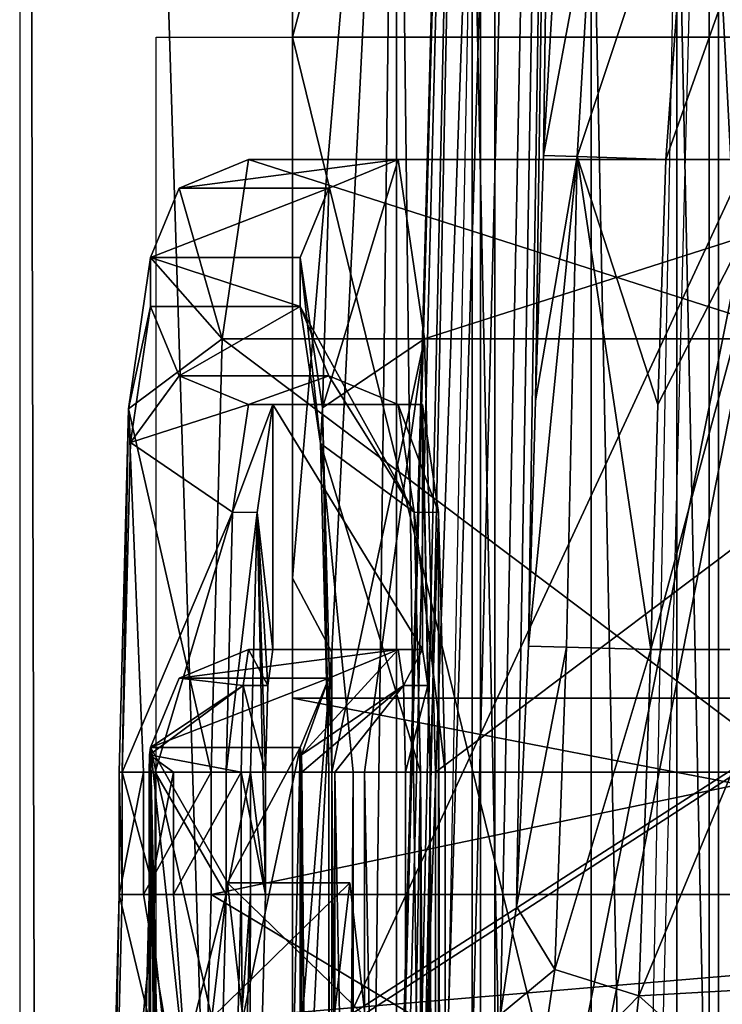
# Model space of a CAD drawing. Units: millimetres. Extents: x -91 to 24, y -13 to 31.
# Drawn here: x -79 to -77, y 12 to 14 of the extents above; entities that cross this region are included whole.
import ezdxf

# ---------------------------------------------------------------- set-up
doc = ezdxf.new("R2010")
doc.units = ezdxf.units.MM
doc.header["$LTSCALE"] = 52.148148
for name, color, linetype in [('100', 7, 'CONTINUOUS'), ('101', 7, 'CONTINUOUS'), ('19', 7, 'CONTINUOUS'), ('21', 7, 'CONTINUOUS'), ('2100', 7, 'CONTINUOUS'), ('2103', 7, 'CONTINUOUS'), ('2104', 7, 'CONTINUOUS'), ('2105', 7, 'CONTINUOUS'), ('2107', 7, 'CONTINUOUS'), ('2227', 7, 'CONTINUOUS'), ('2661', 7, 'CONTINUOUS'), ('4', 7, 'CONTINUOUS'), ('53', 7, 'CONTINUOUS'), ('54', 7, 'CONTINUOUS'), ('596', 7, 'CONTINUOUS'), ('597', 7, 'CONTINUOUS'), ('600', 7, 'CONTINUOUS'), ('605', 7, 'CONTINUOUS'), ('607', 7, 'CONTINUOUS'), ('647', 7, 'CONTINUOUS'), ('648', 7, 'CONTINUOUS'), ('649', 7, 'CONTINUOUS'), ('655', 7, 'CONTINUOUS'), ('676', 7, 'CONTINUOUS'), ('677', 7, 'CONTINUOUS'), ('678', 7, 'CONTINUOUS'), ('681', 7, 'CONTINUOUS'), ('685', 7, 'CONTINUOUS'), ('686', 7, 'CONTINUOUS'), ('687', 7, 'CONTINUOUS'), ('688', 7, 'CONTINUOUS'), ('689', 7, 'CONTINUOUS'), ('690', 7, 'CONTINUOUS'), ('7', 7, 'CONTINUOUS'), ('704', 7, 'CONTINUOUS'), ('705', 7, 'CONTINUOUS'), ('706', 7, 'CONTINUOUS'), ('707', 7, 'CONTINUOUS'), ('708', 7, 'CONTINUOUS'), ('709', 7, 'CONTINUOUS'), ('714', 7, 'CONTINUOUS'), ('743', 7, 'CONTINUOUS'), ('745', 7, 'CONTINUOUS'), ('746', 7, 'CONTINUOUS'), ('747', 7, 'CONTINUOUS'), ('748', 7, 'CONTINUOUS'), ('749', 7, 'CONTINUOUS'), ('750', 7, 'CONTINUOUS'), ('76', 7, 'CONTINUOUS'), ('770', 7, 'CONTINUOUS'), ('771', 7, 'CONTINUOUS'), ('772', 7, 'CONTINUOUS'), ('773', 7, 'CONTINUOUS'), ('774', 7, 'CONTINUOUS'), ('775', 7, 'CONTINUOUS'), ('79', 7, 'CONTINUOUS'), ('822', 7, 'CONTINUOUS'), ('823', 7, 'CONTINUOUS'), ('824', 7, 'CONTINUOUS'), ('825', 7, 'CONTINUOUS'), ('826', 7, 'CONTINUOUS'), ('827', 7, 'CONTINUOUS'), ('86', 7, 'CONTINUOUS'), ('99', 7, 'CONTINUOUS')]:
    doc.layers.add(name, color=color, linetype=linetype)

msp = doc.modelspace()

# ---------------------------------------------------------------- linework, layer by layer
at = {"layer": '100', "color": 7, "linetype": 'CONTINUOUS'}
for points in [[(-77.4886, 14.0083, 29.6782), (-77.5045, 13.5073, 29.6782), (-77.4194, 14.006, 29.8379), (-77.4886, 14.0083, 29.6782)], [(-77.5045, 13.5073, 29.6782), (-77.5187, 13.0067, 29.6782), (-77.4194, 14.006, 29.8379), (-77.5045, 13.5073, 29.6782)], [(-77.4194, 14.006, 29.8379), (-77.5187, 13.0067, 29.6782), (-77.4411, 13.0046, 29.8463), (-77.4194, 14.006, 29.8379)], [(-77.2692, 13, 29.9148), (-77.4194, 14.006, 29.8379), (-77.4411, 13.0046, 29.8463), (-77.2692, 13, 29.9148)], [(-77.2692, 13, 29.9148), (-77.255, 13.4998, 29.9148), (-77.4194, 14.006, 29.8379), (-77.2692, 13, 29.9148)], [(-77.255, 13.4998, 29.9148), (-77.2391, 14, 29.9148), (-77.4194, 14.006, 29.8379), (-77.255, 13.4998, 29.9148)]]:
    msp.add_3dface(points, dxfattribs=at)
at = {"layer": '101', "color": 7, "linetype": 'CONTINUOUS'}
for points in [[(-77.4371, 14.8872, 30.0382), (-77.4886, 14.0083, 29.6782), (-77.3879, 14.5481, 29.9877), (-77.4371, 14.8872, 30.0382)], [(-77.2391, 14, 29.9148), (-77.1877, 14.7019, 30.2026), (-77.4194, 14.006, 29.8379), (-77.2391, 14, 29.9148)], [(-77.4194, 14.006, 29.8379), (-77.1877, 14.7019, 30.2026), (-77.3879, 14.5481, 29.9877), (-77.4194, 14.006, 29.8379)], [(-77.4886, 14.0083, 29.6782), (-77.4194, 14.006, 29.8379), (-77.3879, 14.5481, 29.9877), (-77.4886, 14.0083, 29.6782)]]:
    msp.add_3dface(points, dxfattribs=at)
at = {"layer": '19', "color": 7, "linetype": 'CONTINUOUS'}
for points in [[(-78, 13.1459, 17.8915), (-78, 16.1459, 20.0712), (-78, 14.9662, 16.5688), (-78, 13.1459, 17.8915)], [(-78, 14.25, 14.3648), (-78, 13.1459, 17.8915), (-78, 14.9662, 16.5688), (-78, 14.25, 14.3648)], [(-78, 14.25, 13.6648), (-78, 12, 13.6648), (-78, 14.25, 14.3648), (-78, 14.25, 13.6648)], [(-78, 12, 13.6648), (-78, 13.1459, 17.8915), (-78, 14.25, 14.3648), (-78, 12, 13.6648)], [(-78, 12, 13.6648), (-78, 12, 14.3648), (-78, 13.1459, 17.8915), (-78, 12, 13.6648)]]:
    msp.add_3dface(points, dxfattribs=at)
at = {"layer": '21', "color": 7, "linetype": 'CONTINUOUS'}
for points in [[(-78, 13.1459, 17.8915), (-77.788, 15.6489, 19.885), (-78, 16.1459, 20.0712), (-78, 13.1459, 17.8915)], [(-77.92, 12.9945, 17.6732), (-77.788, 15.6489, 19.885), (-78, 13.1459, 17.8915), (-77.92, 12.9945, 17.6732)], [(-78, 12, 14.3648), (-77.92, 12.9945, 17.6732), (-78, 13.1459, 17.8915), (-78, 12, 14.3648)], [(-77.9692, 12, 14.3648), (-77.92, 12.9945, 17.6732), (-78, 12, 14.3648), (-77.9692, 12, 14.3648)]]:
    msp.add_3dface(points, dxfattribs=at)
at = {"layer": '2100', "linetype": 'CONTINUOUS'}
for points in [[(-78, 18, 2), (-78, 12.901, 2.253), (-78, 18, 3.3507), (-78, 18, 2)], [(-78, 18, 3.3507), (-78, 12.901, 2.253), (-78, 14.25, 3.4888), (-78, 18, 3.3507)], [(-78, 12, 13.6648), (-78, 14.25, 13.6648), (-78, 12, 3.2481), (-78, 12, 13.6648)], [(-78, 12.901, 2.253), (-78, 14.25, 13.6648), (-78, 14.25, 3.4888), (-78, 12.901, 2.253)], [(-78, 14.25, 13.6648), (-78, 12.901, 2.253), (-78, 12.2588, 2.5771), (-78, 14.25, 13.6648)], [(-78, 12, 3.2481), (-78, 14.25, 13.6648), (-78, 12.2588, 2.5771), (-78, 12, 3.2481)]]:
    msp.add_3dface(points, dxfattribs=at)
at = {"layer": '2103', "linetype": 'CONTINUOUS'}
for points in [[(-75.0275, 17.8318, 2.0003), (-75.4702, 13.4718, 2.1995), (-78, 18, 2), (-75.0275, 17.8318, 2.0003)], [(-78, 18, 2), (-75.4702, 13.4718, 2.1995), (-75.5092, 13.1851, 2.2256), (-78, 18, 2)], [(-78, 12.901, 2.253), (-78, 18, 2), (-75.5467, 12.901, 2.253), (-78, 12.901, 2.253)], [(-75.5467, 12.901, 2.253), (-78, 18, 2), (-75.5092, 13.1851, 2.2256), (-75.5467, 12.901, 2.253)]]:
    msp.add_3dface(points, dxfattribs=at)
at = {"layer": '2104', "linetype": 'CONTINUOUS'}
for points in [[(-78, 18, 3.3507), (-78, 14.25, 3.4888), (-77, 18, 3.3507), (-78, 18, 3.3507)], [(-77, 18, 3.3507), (-78, 14.25, 3.4888), (-77, 14.25, 3.4888), (-77, 18, 3.3507)]]:
    msp.add_3dface(points, dxfattribs=at)
at = {"layer": '2105', "linetype": 'CONTINUOUS'}
for points in [[(-78, 12.2588, 2.5771), (-78, 12.901, 2.253), (-75.6898, 12.4543, 2.4101), (-78, 12.2588, 2.5771)], [(-78, 12.901, 2.253), (-75.5467, 12.901, 2.253), (-75.6898, 12.4543, 2.4101), (-78, 12.901, 2.253)], [(-75.8512, 12.1162, 2.7802), (-78, 12.2588, 2.5771), (-75.6898, 12.4543, 2.4101), (-75.8512, 12.1162, 2.7802)]]:
    msp.add_3dface(points, dxfattribs=at)
at = {"layer": '2107', "linetype": 'CONTINUOUS'}
for points in [[(-78, 14.25, 13.6648), (-77, 14.25, 13.8054), (-77, 14.25, 3.4888), (-78, 14.25, 13.6648)], [(-78, 14.25, 3.4888), (-78, 14.25, 13.6648), (-77, 14.25, 3.4888), (-78, 14.25, 3.4888)]]:
    msp.add_3dface(points, dxfattribs=at)
at = {"layer": '2227', "linetype": 'CONTINUOUS'}
for points in [[(-78, 12, 13.6648), (-77.4481, 12, 13.7424), (-78, 14.25, 13.6648), (-78, 12, 13.6648)], [(-78, 14.25, 13.6648), (-77.4481, 12, 13.7424), (-77, 14.25, 13.8054), (-78, 14.25, 13.6648)], [(-77, 14.25, 13.8054), (-77.4481, 12, 13.7424), (-77.0165, 9, 13.8031), (-77, 14.25, 13.8054)]]:
    msp.add_3dface(points, dxfattribs=at)
at = {"layer": '2661', "linetype": 'CONTINUOUS'}
for points in [[(-78.2783, 14.25, 15.6454), (-74.7783, 14.25, 16.1373), (-78.2783, 12, 15.6454), (-78.2783, 14.25, 15.6454)], [(-78.2783, 12, 15.6454), (-74.7783, 14.25, 16.1373), (-78.2483, 12, 15.6496), (-78.2783, 12, 15.6454)], [(-74.7783, 14.25, 16.1373), (-76.2643, 12, 15.9284), (-78.2483, 12, 15.6496), (-74.7783, 14.25, 16.1373)]]:
    msp.add_3dface(points, dxfattribs=at)
at = {"layer": '4', "color": 7, "linetype": 'CONTINUOUS'}
for points in [[(-78, 14.25, 13.6648), (-76.9573, 14.25, 13.8114), (-78, 12, 13.6648), (-78, 14.25, 13.6648)], [(-78, 12, 13.6648), (-76.9573, 14.25, 13.8114), (-77.3997, 12, 13.7492), (-78, 12, 13.6648)], [(-77.3997, 12, 13.7492), (-76.9573, 14.25, 13.8114), (-77.3997, 6, 13.7492), (-77.3997, 12, 13.7492)], [(-77.3997, 6, 13.7492), (-76.9573, 14.25, 13.8114), (-77.0498, 9.0002, 13.7984), (-77.3997, 6, 13.7492)]]:
    msp.add_3dface(points, dxfattribs=at)
at = {"layer": '53', "color": 7, "linetype": 'CONTINUOUS'}
for points in [[(-76.9573, 14.25, 13.8114), (-78, 14.25, 13.6648), (-76.9573, 14.25, 14.3648), (-76.9573, 14.25, 13.8114)], [(-76.9573, 14.25, 14.3648), (-78, 14.25, 13.6648), (-78, 14.25, 14.3648), (-76.9573, 14.25, 14.3648)]]:
    msp.add_3dface(points, dxfattribs=at)
at = {"layer": '54', "color": 7, "linetype": 'CONTINUOUS'}
for points in [[(-76.9518, 14.4016, 15.4203), (-76.9573, 14.25, 14.3648), (-78, 14.9662, 16.5688), (-76.9518, 14.4016, 15.4203)], [(-76.9573, 14.25, 14.3648), (-78, 14.25, 14.3648), (-78, 14.9662, 16.5688), (-76.9573, 14.25, 14.3648)]]:
    msp.add_3dface(points, dxfattribs=at)
at = {"layer": '596', "color": 7, "linetype": 'CONTINUOUS'}
for points in [[(-78.5567, 12, 17.6259), (-78.5267, 12, 17.6301), (-78.5567, 24, 17.6259), (-78.5567, 12, 17.6259)], [(-78.5567, 24, 17.6259), (-78.5267, 12, 17.6301), (-77.6166, -6, 17.758), (-78.5567, 24, 17.6259)], [(-77.6166, 24, 17.758), (-78.5567, 24, 17.6259), (-77.6166, -6, 17.758), (-77.6166, 24, 17.758)], [(-75.3801, -4.0215, 18.0724), (-75.9565, 9, 17.9913), (-77.6166, 24, 17.758), (-75.3801, -4.0215, 18.0724)], [(-75.3801, -4.0215, 18.0724), (-77.6166, 24, 17.758), (-74.9642, -9.8187, 18.1308), (-75.3801, -4.0215, 18.0724)], [(-75.9565, 9, 17.9913), (-75.3801, 22.0215, 18.0724), (-77.6166, 24, 17.758), (-75.9565, 9, 17.9913)], [(-74.9642, -9.8187, 18.1308), (-77.6166, 24, 17.758), (-77.6166, -6, 17.758), (-74.9642, -9.8187, 18.1308)]]:
    msp.add_3dface(points, dxfattribs=at)
at = {"layer": '597', "color": 7, "linetype": 'CONTINUOUS'}
for points in [[(-75.9533, 17.211, 20.0114), (-77.1314, 16.655, 19.8459), (-75.9531, 0.7888, 20.0115), (-75.9533, 17.211, 20.0114)], [(-77.1314, 1.345, 19.8459), (-77.1314, 16.655, 19.8459), (-77.3281, 9, 19.8182), (-77.1314, 1.345, 19.8459)], [(-75.9531, 0.7888, 20.0115), (-77.1314, 16.655, 19.8459), (-77.1314, 1.345, 19.8459), (-75.9531, 0.7888, 20.0115)]]:
    msp.add_3dface(points, dxfattribs=at)
at = {"layer": '600', "color": 7, "linetype": 'CONTINUOUS'}
for points in [[(-77.2161, 14.7763, 19.834), (-76.9738, 3.1864, 19.868), (-76.9738, 14.8136, 19.868), (-77.2161, 14.7763, 19.834)], [(-77.3281, 9, 19.8182), (-77.2161, 3.2237, 19.834), (-77.2161, 14.7763, 19.834), (-77.3281, 9, 19.8182)], [(-77.2161, 3.2237, 19.834), (-76.9738, 3.1864, 19.868), (-77.2161, 14.7763, 19.834), (-77.2161, 3.2237, 19.834)]]:
    msp.add_3dface(points, dxfattribs=at)
at = {"layer": '605', "color": 7, "linetype": 'CONTINUOUS'}
for points in [[(-76.5391, 14.9512, 22.9586), (-77.1503, 14.8514, 22.8727), (-76.5391, 3.0488, 22.9586), (-76.5391, 14.9512, 22.9586)], [(-77.1503, 3.1486, 22.8727), (-77.1503, 14.8514, 22.8727), (-77.3913, 14.8136, 22.8388), (-77.1503, 3.1486, 22.8727)], [(-76.5391, 3.0488, 22.9586), (-77.1503, 14.8514, 22.8727), (-77.1503, 3.1486, 22.8727), (-76.5391, 3.0488, 22.9586)], [(-77.6336, 14.7763, 22.8048), (-77.3913, 3.1864, 22.8388), (-77.3913, 14.8136, 22.8388), (-77.6336, 14.7763, 22.8048)], [(-77.3913, 3.1864, 22.8388), (-77.1503, 3.1486, 22.8727), (-77.3913, 14.8136, 22.8388), (-77.3913, 3.1864, 22.8388)], [(-77.7456, 9, 22.789), (-77.6336, 3.2237, 22.8048), (-77.6336, 14.7763, 22.8048), (-77.7456, 9, 22.789)], [(-77.6336, 3.2237, 22.8048), (-77.3913, 3.1864, 22.8388), (-77.6336, 14.7763, 22.8048), (-77.6336, 3.2237, 22.8048)]]:
    msp.add_3dface(points, dxfattribs=at)
at = {"layer": '607', "color": 7, "linetype": 'CONTINUOUS'}
for points in [[(-77.2161, 14.7763, 19.834), (-76.9738, 3.1864, 19.868), (-76.9738, 14.8136, 19.868), (-77.2161, 14.7763, 19.834)], [(-77.3281, 9, 19.8182), (-77.2161, 3.2237, 19.834), (-77.2161, 14.7763, 19.834), (-77.3281, 9, 19.8182)], [(-77.2161, 3.2237, 19.834), (-76.9738, 3.1864, 19.868), (-77.2161, 14.7763, 19.834), (-77.2161, 3.2237, 19.834)]]:
    msp.add_3dface(points, dxfattribs=at)
at = {"layer": '647', "linetype": 'CONTINUOUS'}
for points in [[(-78.335, 13.4915, 30.9989), (-78.2896, 13.7, 31.741), (-78.2896, 13.8, 31.741), (-78.335, 13.4915, 30.9989)], [(-78.2896, 13.7, 31.741), (-77.9844, 13.7, 36.7317), (-78.2896, 13.8, 31.741), (-78.2896, 13.7, 31.741)], [(-78.2896, 13.8, 31.741), (-77.9844, 13.7, 36.7317), (-77.9844, 13.8, 36.7317), (-78.2896, 13.8, 31.741)], [(-77.9844, 13.7, 36.7317), (-77.9433, 13.4207, 37.4032), (-77.9844, 13.8, 36.7317), (-77.9844, 13.7, 36.7317)], [(-77.9844, 13.8, 36.7317), (-77.9433, 13.4207, 37.4032), (-77.9391, 13.4934, 37.4718), (-77.9844, 13.8, 36.7317)], [(-78.3306, 13.4228, 31.0716), (-78.2896, 13.7, 31.741), (-78.335, 13.4915, 30.9989), (-78.3306, 13.4228, 31.0716)], [(-78.3537, 12.75, 30.6929), (-78.3476, 12.75, 30.7927), (-78.335, 13.4915, 30.9989), (-78.3537, 12.75, 30.6929)], [(-78.3476, 12.75, 30.7927), (-78.3306, 13.4228, 31.0716), (-78.335, 13.4915, 30.9989), (-78.3476, 12.75, 30.7927)], [(-77.9433, 13.4207, 37.4032), (-77.9264, 12.75, 37.6799), (-77.9391, 13.4934, 37.4718), (-77.9433, 13.4207, 37.4032)], [(-77.9391, 13.4934, 37.4718), (-77.9264, 12.75, 37.6799), (-77.9203, 12.75, 37.7797), (-77.9391, 13.4934, 37.4718)], [(-78.2927, 12.75, 31.6911), (-78.2918, 5.2146, 31.7059), (-78.2918, 12.7851, 31.7056), (-78.2927, 12.75, 31.6911)], [(-78.2918, 12.7851, 31.7056), (-78.2896, 5.2, 31.741), (-78.2896, 12.8, 31.741), (-78.2918, 12.7851, 31.7056)], [(-78.2918, 5.2146, 31.7059), (-78.2896, 5.2, 31.741), (-78.2918, 12.7851, 31.7056), (-78.2918, 5.2146, 31.7059)], [(-78.1646, 12.2486, 33.7848), (-78.133, 12.5238, 34.3014), (-78.2896, 12.8, 31.741), (-78.1646, 12.2486, 33.7848)], [(-78.2896, 12.8, 31.741), (-78.133, 12.5238, 34.3014), (-77.9844, 12.8, 36.7317), (-78.2896, 12.8, 31.741)], [(-78.1683, 11.6643, 33.7241), (-78.1646, 12.2486, 33.7848), (-78.2896, 12.8, 31.741), (-78.1683, 11.6643, 33.7241)], [(-78.2005, 8.8037, 33.1982), (-78.1683, 11.6643, 33.7241), (-78.2896, 12.8, 31.741), (-78.2005, 8.8037, 33.1982)], [(-78.2104, 8.5604, 33.036), (-78.2005, 8.8037, 33.1982), (-78.2896, 12.8, 31.741), (-78.2104, 8.5604, 33.036)], [(-78.2139, 8.2734, 32.9789), (-78.2104, 8.5604, 33.036), (-78.2896, 12.8, 31.741), (-78.2139, 8.2734, 32.9789)], [(-78.2139, 7.6376, 32.9789), (-78.2139, 8.2734, 32.9789), (-78.2896, 12.8, 31.741), (-78.2139, 7.6376, 32.9789)], [(-78.2292, 7.6376, 32.7294), (-78.2139, 7.6376, 32.9789), (-78.2896, 12.8, 31.741), (-78.2292, 7.6376, 32.7294)], [(-78.2292, 6.8876, 32.7294), (-78.2292, 7.6376, 32.7294), (-78.2896, 12.8, 31.741), (-78.2292, 6.8876, 32.7294)], [(-78.2896, 5.2, 31.741), (-78.2292, 6.8876, 32.7294), (-78.2896, 12.8, 31.741), (-78.2896, 5.2, 31.741)], [(-78.133, 12.5238, 34.3014), (-78.1014, 12.2486, 34.8181), (-77.9844, 12.8, 36.7317), (-78.133, 12.5238, 34.3014)], [(-78.1014, 12.2486, 34.8181), (-78.0556, 9.5104, 35.5669), (-77.9844, 12.8, 36.7317), (-78.1014, 12.2486, 34.8181)], [(-78.0556, 9.5104, 35.5669), (-77.9844, 5.2, 36.7317), (-77.9844, 12.8, 36.7317), (-78.0556, 9.5104, 35.5669)], [(-77.9844, 12.8, 36.7317), (-77.9844, 5.2, 36.7317), (-77.9822, 5.2149, 36.767), (-77.9844, 12.8, 36.7317)], [(-77.9822, 12.7854, 36.7667), (-77.9844, 12.8, 36.7317), (-77.9822, 5.2149, 36.767), (-77.9822, 12.7854, 36.7667)], [(-77.9813, 12.75, 36.7816), (-77.9822, 12.7854, 36.7667), (-77.9813, 5.25, 36.7816), (-77.9813, 12.75, 36.7816)], [(-77.9813, 5.25, 36.7816), (-77.9822, 12.7854, 36.7667), (-77.9822, 5.2149, 36.767), (-77.9813, 5.25, 36.7816)], [(-78.3476, 12.5, 30.7927), (-78.3476, 12.75, 30.7927), (-78.3537, 12.75, 30.6929), (-78.3476, 12.5, 30.7927)], [(-78.3537, 12.5, 30.6929), (-78.3476, 12.5, 30.7927), (-78.3537, 12.75, 30.6929), (-78.3537, 12.5, 30.6929)], [(-78.2927, 12.5, 31.6911), (-78.2918, 5.2146, 31.7059), (-78.2927, 12.75, 31.6911), (-78.2927, 12.5, 31.6911)], [(-77.9264, 12.75, 37.6799), (-77.9264, 5.25, 37.6799), (-77.9203, 5.25, 37.7797), (-77.9264, 12.75, 37.6799)], [(-77.9264, 12.75, 37.6799), (-77.9203, 5.25, 37.7797), (-77.9203, 12.75, 37.7797), (-77.9264, 12.75, 37.6799)], [(-78.3753, 11.65, 30.3407), (-78.3708, 11.5819, 30.4139), (-78.3537, 12.5, 30.6929), (-78.3753, 11.65, 30.3407)], [(-78.3708, 11.5819, 30.4139), (-78.3476, 12.5, 30.7927), (-78.3537, 12.5, 30.6929), (-78.3708, 11.5819, 30.4139)], [(-78.3321, 10.9426, 31.0461), (-78.2927, 5.5, 31.6911), (-78.2927, 12.5, 31.6911), (-78.3321, 10.9426, 31.0461)], [(-78.2927, 5.5, 31.6911), (-78.2918, 5.2146, 31.7059), (-78.2927, 12.5, 31.6911), (-78.2927, 5.5, 31.6911)]]:
    msp.add_3dface(points, dxfattribs=at)
at = {"layer": '648', "linetype": 'CONTINUOUS'}
for points in [[(-77.7848, 14, 36.7194), (-76.8922, 14, 31.6555), (-78.09, 14, 31.7288), (-77.7848, 14, 36.7194)], [(-76.587, 14, 36.6462), (-76.8922, 14, 31.6555), (-77.7848, 14, 36.7194), (-76.587, 14, 36.6462)]]:
    msp.add_3dface(points, dxfattribs=at)
at = {"layer": '649', "linetype": 'CONTINUOUS'}
for points in [[(-76.9686, 12.75, 30.4078), (-76.9686, 12.5, 30.4078), (-78.1663, 12.5, 30.4811), (-76.9686, 12.75, 30.4078)], [(-78.1663, 12.75, 30.4811), (-76.9686, 12.75, 30.4078), (-78.1663, 12.5, 30.4811), (-78.1663, 12.75, 30.4811)]]:
    msp.add_3dface(points, dxfattribs=at)
at = {"layer": '655', "linetype": 'CONTINUOUS'}
for points in [[(-76.5107, 5.25, 37.8939), (-76.5107, 12.75, 37.8939), (-77.7085, 5.25, 37.9671), (-76.5107, 5.25, 37.8939)], [(-77.7085, 5.25, 37.9671), (-76.5107, 12.75, 37.8939), (-77.7085, 12.75, 37.9671), (-77.7085, 5.25, 37.9671)]]:
    msp.add_3dface(points, dxfattribs=at)
at = {"layer": '676', "linetype": 'CONTINUOUS'}
for points in [[(-76.587, 14, 36.6462), (-77.7848, 14, 36.7194), (-77.7308, 13.6339, 37.6017), (-76.587, 14, 36.6462)], [(-76.533, 13.6339, 37.5284), (-76.587, 14, 36.6462), (-77.7308, 13.6339, 37.6017), (-76.533, 13.6339, 37.5284)], [(-77.7085, 12.75, 37.9671), (-76.533, 13.6339, 37.5284), (-77.7308, 13.6339, 37.6017), (-77.7085, 12.75, 37.9671)], [(-76.5107, 12.75, 37.8939), (-76.533, 13.6339, 37.5284), (-77.7085, 12.75, 37.9671), (-76.5107, 12.75, 37.8939)]]:
    msp.add_3dface(points, dxfattribs=at)
at = {"layer": '677', "linetype": 'CONTINUOUS'}
for points in [[(-78.09, 14, 31.7288), (-76.9462, 13.6339, 30.7733), (-78.144, 13.6339, 30.8465), (-78.09, 14, 31.7288)], [(-76.8922, 14, 31.6555), (-76.9462, 13.6339, 30.7733), (-78.09, 14, 31.7288), (-76.8922, 14, 31.6555)], [(-76.9686, 12.75, 30.4078), (-78.1663, 12.75, 30.4811), (-78.144, 13.6339, 30.8465), (-76.9686, 12.75, 30.4078)], [(-76.9462, 13.6339, 30.7733), (-76.9686, 12.75, 30.4078), (-78.144, 13.6339, 30.8465), (-76.9462, 13.6339, 30.7733)]]:
    msp.add_3dface(points, dxfattribs=at)
at = {"layer": '678', "linetype": 'CONTINUOUS'}
for points in [[(-78.1663, 12.5, 30.4811), (-76.9864, 11.7929, 30.1155), (-78.1842, 11.7929, 30.1888), (-78.1663, 12.5, 30.4811)], [(-76.9686, 12.5, 30.4078), (-76.9864, 11.7929, 30.1155), (-78.1663, 12.5, 30.4811), (-76.9686, 12.5, 30.4078)]]:
    msp.add_3dface(points, dxfattribs=at)
at = {"layer": '681', "linetype": 'CONTINUOUS'}
for points in [[(-78.0401, 13.5, 31.7257), (-78.0724, 13.2794, 31.1973), (-78.0401, 13, 31.7257), (-78.0401, 13.5, 31.7257)], [(-77.7349, 13.5, 36.7164), (-78.0401, 13.5, 31.7257), (-77.7349, 13, 36.7164), (-77.7349, 13.5, 36.7164)], [(-77.7349, 13, 36.7164), (-78.0401, 13.5, 31.7257), (-78.0401, 13, 31.7257), (-77.7349, 13, 36.7164)], [(-77.7025, 13.2794, 37.2448), (-77.7349, 13.5, 36.7164), (-77.7196, 12.75, 36.9659), (-77.7025, 13.2794, 37.2448)], [(-77.7196, 12.75, 36.9659), (-77.7349, 13.5, 36.7164), (-77.7241, 12.9265, 36.8925), (-77.7196, 12.75, 36.9659)], [(-77.7241, 12.9265, 36.8925), (-77.7349, 13.5, 36.7164), (-77.7349, 13, 36.7164), (-77.7241, 12.9265, 36.8925)], [(-78.0724, 13.2794, 31.1973), (-78.0859, 12.75, 30.9771), (-78.0554, 12.5, 31.4762), (-78.0724, 13.2794, 31.1973)], [(-78.0401, 13, 31.7257), (-78.0724, 13.2794, 31.1973), (-78.0509, 12.9265, 31.5496), (-78.0401, 13, 31.7257)], [(-78.0509, 12.9265, 31.5496), (-78.0724, 13.2794, 31.1973), (-78.0554, 12.75, 31.4762), (-78.0509, 12.9265, 31.5496)], [(-78.0554, 12.75, 31.4762), (-78.0724, 13.2794, 31.1973), (-78.0554, 12.5, 31.4762), (-78.0554, 12.75, 31.4762)], [(-77.7025, 4.7206, 37.2448), (-77.7025, 13.2794, 37.2448), (-77.7196, 12.75, 36.9659), (-77.7025, 4.7206, 37.2448)], [(-77.6891, 12.75, 37.465), (-77.7025, 13.2794, 37.2448), (-77.6891, 5.25, 37.465), (-77.6891, 12.75, 37.465)], [(-77.6891, 5.25, 37.465), (-77.7025, 13.2794, 37.2448), (-77.7025, 4.7206, 37.2448), (-77.6891, 5.25, 37.465)], [(-78.0859, 12.75, 30.9771), (-78.0859, 12.5, 30.9771), (-78.0554, 12.5, 31.4762), (-78.0859, 12.75, 30.9771)], [(-77.7196, 5.25, 36.9659), (-77.7025, 4.7206, 37.2448), (-77.7196, 12.75, 36.9659), (-77.7196, 5.25, 36.9659)], [(-78.0859, 12.5, 30.9771), (-78.1128, 11.4412, 30.5368), (-78.0913, 11.0882, 30.8891), (-78.0859, 12.5, 30.9771)], [(-78.0554, 12.5, 31.4762), (-78.0859, 12.5, 30.9771), (-78.0913, 11.0882, 30.8891), (-78.0554, 12.5, 31.4762)]]:
    msp.add_3dface(points, dxfattribs=at)
at = {"layer": '685', "linetype": 'CONTINUOUS'}
for points in [[(-77.6891, 12.75, 37.465), (-77.6891, 5.25, 37.465), (-77.739, 12.75, 37.468), (-77.6891, 12.75, 37.465)], [(-77.6891, 5.25, 37.465), (-77.739, 5.25, 37.468), (-77.739, 12.75, 37.468), (-77.6891, 5.25, 37.465)]]:
    msp.add_3dface(points, dxfattribs=at)
at = {"layer": '686', "linetype": 'CONTINUOUS'}
for points in [[(-77.7349, 13.5, 36.7164), (-77.7025, 13.2794, 37.2448), (-77.7848, 13.5, 36.7194), (-77.7349, 13.5, 36.7164)], [(-77.7848, 13.5, 36.7194), (-77.7025, 13.2794, 37.2448), (-77.7524, 13.2803, 37.2488), (-77.7848, 13.5, 36.7194)], [(-77.7025, 13.2794, 37.2448), (-77.6891, 12.75, 37.465), (-77.7524, 13.2803, 37.2488), (-77.7025, 13.2794, 37.2448)], [(-77.6891, 12.75, 37.465), (-77.739, 12.75, 37.468), (-77.7524, 13.2803, 37.2488), (-77.6891, 12.75, 37.465)]]:
    msp.add_3dface(points, dxfattribs=at)
at = {"layer": '687', "linetype": 'CONTINUOUS'}
for points in [[(-78.0401, 13.5, 31.7257), (-77.7349, 13.5, 36.7164), (-78.09, 13.5, 31.7288), (-78.0401, 13.5, 31.7257)], [(-77.7349, 13.5, 36.7164), (-77.7848, 13.5, 36.7194), (-78.09, 13.5, 31.7288), (-77.7349, 13.5, 36.7164)]]:
    msp.add_3dface(points, dxfattribs=at)
at = {"layer": '688', "linetype": 'CONTINUOUS'}
for points in [[(-78.0724, 13.2794, 31.1973), (-78.0401, 13.5, 31.7257), (-78.1224, 13.2803, 31.1994), (-78.0724, 13.2794, 31.1973)], [(-78.0401, 13.5, 31.7257), (-78.09, 13.5, 31.7288), (-78.1224, 13.2803, 31.1994), (-78.0401, 13.5, 31.7257)], [(-78.1358, 12.75, 30.9802), (-78.0724, 13.2794, 31.1973), (-78.1224, 13.2803, 31.1994), (-78.1358, 12.75, 30.9802)], [(-78.0859, 12.75, 30.9771), (-78.0724, 13.2794, 31.1973), (-78.1358, 12.75, 30.9802), (-78.0859, 12.75, 30.9771)]]:
    msp.add_3dface(points, dxfattribs=at)
at = {"layer": '689', "linetype": 'CONTINUOUS'}
for points in [[(-78.0859, 12.5, 30.9771), (-78.0859, 12.75, 30.9771), (-78.1358, 12.5, 30.9802), (-78.0859, 12.5, 30.9771)], [(-78.0859, 12.75, 30.9771), (-78.1358, 12.75, 30.9802), (-78.1358, 12.5, 30.9802), (-78.0859, 12.75, 30.9771)]]:
    msp.add_3dface(points, dxfattribs=at)
at = {"layer": '690', "linetype": 'CONTINUOUS'}
for points in [[(-78.1128, 11.4412, 30.5368), (-78.0859, 12.5, 30.9771), (-78.1626, 11.4393, 30.5416), (-78.1128, 11.4412, 30.5368)], [(-78.0859, 12.5, 30.9771), (-78.1358, 12.5, 30.9802), (-78.1626, 11.4393, 30.5416), (-78.0859, 12.5, 30.9771)]]:
    msp.add_3dface(points, dxfattribs=at)
at = {"layer": '7', "color": 7, "linetype": 'CONTINUOUS'}
for points in [[(-77.3786, 22.1716, 18.6773), (-77.5879, 19.0849, 20.2659), (-77.732, 12.0644, 25.5778), (-77.3786, 22.1716, 18.6773)], [(-77.6824, 12.2554, 26.6757), (-77.3786, 22.1716, 18.6773), (-77.732, 12.0644, 25.5778), (-77.6824, 12.2554, 26.6757)], [(-77.6314, 12.2554, 27.8017), (-77.3786, 22.1716, 18.6773), (-77.6824, 12.2554, 26.6757), (-77.6314, 12.2554, 27.8017)], [(-77.5761, 12.2554, 28.9276), (-77.3786, 22.1716, 18.6773), (-77.6314, 12.2554, 27.8017), (-77.5761, 12.2554, 28.9276)], [(-77.5437, 12.4755, 29.4583), (-77.3786, 22.1716, 18.6773), (-77.5761, 12.2554, 28.9276), (-77.5437, 12.4755, 29.4583)], [(-77.5187, 13.0067, 29.6782), (-77.3786, 22.1716, 18.6773), (-77.5437, 12.4755, 29.4583), (-77.5187, 13.0067, 29.6782)], [(-77.5045, 13.5073, 29.6782), (-77.3786, 22.1716, 18.6773), (-77.5187, 13.0067, 29.6782), (-77.5045, 13.5073, 29.6782)], [(-77.4886, 14.0083, 29.6782), (-77.3786, 22.1716, 18.6773), (-77.5045, 13.5073, 29.6782), (-77.4886, 14.0083, 29.6782)], [(-77.4371, 14.8872, 30.0382), (-77.3786, 22.1716, 18.6773), (-77.4886, 14.0083, 29.6782), (-77.4371, 14.8872, 30.0382)], [(-77.8304, 10.1264, 23.6239), (-77.5879, 19.0849, 20.2659), (-77.8413, 9.0127, 23.423), (-77.8304, 10.1264, 23.6239)], [(-77.8413, 9.0127, 23.423), (-77.5879, 19.0849, 20.2659), (-77.8309, 7.8974, 23.6152), (-77.8413, 9.0127, 23.423)], [(-77.5879, 19.0849, 20.2659), (-77.5879, -1.0852, 20.2659), (-77.8309, 7.8974, 23.6152), (-77.5879, 19.0849, 20.2659)], [(-77.8016, 11.0777, 24.1716), (-77.5879, 19.0849, 20.2659), (-77.8304, 10.1264, 23.6239), (-77.8016, 11.0777, 24.1716)], [(-77.732, 12.0644, 25.5778), (-77.5879, 19.0849, 20.2659), (-77.8016, 11.0777, 24.1716), (-77.732, 12.0644, 25.5778)], [(-77.788, 15.6489, 19.885), (-77.5879, -1.0852, 20.2659), (-77.5879, 19.0849, 20.2659), (-77.788, 15.6489, 19.885)], [(-77.92, 5.0054, 17.6733), (-77.788, 2.3508, 19.8851), (-77.788, 15.6489, 19.885), (-77.92, 5.0054, 17.6733)], [(-77.92, 12.9945, 17.6732), (-77.92, 5.0054, 17.6733), (-77.788, 15.6489, 19.885), (-77.92, 12.9945, 17.6732)], [(-77.788, 2.3508, 19.8851), (-77.5879, -1.0852, 20.2659), (-77.788, 15.6489, 19.885), (-77.788, 2.3508, 19.8851)], [(-77.9692, 12, 14.3648), (-77.92, 5.0054, 17.6733), (-77.92, 12.9945, 17.6732), (-77.9692, 12, 14.3648)]]:
    msp.add_3dface(points, dxfattribs=at)
at = {"layer": '704', "linetype": 'CONTINUOUS'}
for points in [[(-78.1053, 12.5, 31.4792), (-78.0913, 11.0882, 30.8891), (-78.141, 11.0858, 30.8945), (-78.1053, 12.5, 31.4792)], [(-78.0554, 12.5, 31.4762), (-78.0913, 11.0882, 30.8891), (-78.1053, 12.5, 31.4792), (-78.0554, 12.5, 31.4762)]]:
    msp.add_3dface(points, dxfattribs=at)
at = {"layer": '705', "linetype": 'CONTINUOUS'}
for points in [[(-78.0554, 12.75, 31.4762), (-78.0554, 12.5, 31.4762), (-78.1053, 12.75, 31.4792), (-78.0554, 12.75, 31.4762)], [(-78.0554, 12.5, 31.4762), (-78.1053, 12.5, 31.4792), (-78.1053, 12.75, 31.4792), (-78.0554, 12.5, 31.4762)]]:
    msp.add_3dface(points, dxfattribs=at)
at = {"layer": '706', "linetype": 'CONTINUOUS'}
for points in [[(-78.09, 13, 31.7288), (-78.0509, 12.9265, 31.5496), (-78.1008, 12.9268, 31.5523), (-78.09, 13, 31.7288)], [(-78.0401, 13, 31.7257), (-78.0509, 12.9265, 31.5496), (-78.09, 13, 31.7288), (-78.0401, 13, 31.7257)], [(-78.0554, 12.75, 31.4762), (-78.1053, 12.75, 31.4792), (-78.1008, 12.9268, 31.5523), (-78.0554, 12.75, 31.4762)], [(-78.0509, 12.9265, 31.5496), (-78.0554, 12.75, 31.4762), (-78.1008, 12.9268, 31.5523), (-78.0509, 12.9265, 31.5496)]]:
    msp.add_3dface(points, dxfattribs=at)
at = {"layer": '707', "linetype": 'CONTINUOUS'}
for points in [[(-78.0401, 13, 31.7257), (-78.09, 13, 31.7288), (-77.7848, 13, 36.7194), (-78.0401, 13, 31.7257)], [(-77.7349, 13, 36.7164), (-78.0401, 13, 31.7257), (-77.7848, 13, 36.7194), (-77.7349, 13, 36.7164)]]:
    msp.add_3dface(points, dxfattribs=at)
at = {"layer": '708', "linetype": 'CONTINUOUS'}
for points in [[(-77.7349, 13, 36.7164), (-77.7848, 13, 36.7194), (-77.774, 12.9268, 36.8959), (-77.7349, 13, 36.7164)], [(-77.7241, 12.9265, 36.8925), (-77.7349, 13, 36.7164), (-77.774, 12.9268, 36.8959), (-77.7241, 12.9265, 36.8925)], [(-77.7695, 12.75, 36.969), (-77.7241, 12.9265, 36.8925), (-77.774, 12.9268, 36.8959), (-77.7695, 12.75, 36.969)], [(-77.7196, 12.75, 36.9659), (-77.7241, 12.9265, 36.8925), (-77.7695, 12.75, 36.969), (-77.7196, 12.75, 36.9659)]]:
    msp.add_3dface(points, dxfattribs=at)
at = {"layer": '709', "linetype": 'CONTINUOUS'}
for points in [[(-77.7196, 5.25, 36.9659), (-77.7196, 12.75, 36.9659), (-77.7695, 5.25, 36.969), (-77.7196, 5.25, 36.9659)], [(-77.7196, 12.75, 36.9659), (-77.7695, 12.75, 36.969), (-77.7695, 5.25, 36.969), (-77.7196, 12.75, 36.9659)]]:
    msp.add_3dface(points, dxfattribs=at)
at = {"layer": '714', "linetype": 'CONTINUOUS'}
for points in [[(-78.133, 12.5238, 34.3014), (-78.1646, 12.2486, 33.7848), (-77.8835, 12.5239, 34.2862), (-78.133, 12.5238, 34.3014)], [(-77.8835, 12.5239, 34.2862), (-78.1646, 12.2486, 33.7848), (-77.915, 12.2511, 33.7712), (-77.8835, 12.5239, 34.2862)], [(-77.852, 12.2511, 34.8012), (-78.133, 12.5238, 34.3014), (-77.8835, 12.5239, 34.2862), (-77.852, 12.2511, 34.8012)], [(-78.1014, 12.2486, 34.8181), (-78.133, 12.5238, 34.3014), (-77.852, 12.2511, 34.8012), (-78.1014, 12.2486, 34.8181)]]:
    msp.add_3dface(points, dxfattribs=at)
at = {"layer": '743', "linetype": 'CONTINUOUS'}
msp.add_3dface([(-77.852, 12.2511, 34.8012), (-77.8835, 12.5239, 34.2862), (-77.915, 12.2511, 33.7712), (-77.852, 12.2511, 34.8012)], dxfattribs=at)
at = {"layer": '745', "linetype": 'CONTINUOUS'}
for points in [[(-77.9264, 5.25, 37.6799), (-77.9264, 12.75, 37.6799), (-77.8766, 12.75, 37.5351), (-77.9264, 5.25, 37.6799)], [(-77.8766, 5.25, 37.5351), (-77.9264, 5.25, 37.6799), (-77.8766, 12.75, 37.5351), (-77.8766, 5.25, 37.5351)], [(-77.739, 12.75, 37.468), (-77.739, 5.25, 37.468), (-77.8766, 5.25, 37.5351), (-77.739, 12.75, 37.468)], [(-77.739, 12.75, 37.468), (-77.8766, 5.25, 37.5351), (-77.8766, 12.75, 37.5351), (-77.739, 12.75, 37.468)]]:
    msp.add_3dface(points, dxfattribs=at)
at = {"layer": '746', "linetype": 'CONTINUOUS'}
for points in [[(-77.9433, 13.4207, 37.4032), (-77.9844, 13.7, 36.7317), (-77.7524, 13.2803, 37.2488), (-77.9433, 13.4207, 37.4032)], [(-77.7524, 13.2803, 37.2488), (-77.9844, 13.7, 36.7317), (-77.9259, 13.5586, 36.7281), (-77.7524, 13.2803, 37.2488)], [(-77.7848, 13.5, 36.7194), (-77.7524, 13.2803, 37.2488), (-77.9259, 13.5586, 36.7281), (-77.7848, 13.5, 36.7194)], [(-77.9264, 12.75, 37.6799), (-77.9433, 13.4207, 37.4032), (-77.8766, 12.75, 37.5351), (-77.9264, 12.75, 37.6799)], [(-77.739, 12.75, 37.468), (-77.9433, 13.4207, 37.4032), (-77.7524, 13.2803, 37.2488), (-77.739, 12.75, 37.468)], [(-77.9433, 13.4207, 37.4032), (-77.739, 12.75, 37.468), (-77.8766, 12.75, 37.5351), (-77.9433, 13.4207, 37.4032)]]:
    msp.add_3dface(points, dxfattribs=at)
at = {"layer": '747', "linetype": 'CONTINUOUS'}
for points in [[(-77.9844, 13.7, 36.7317), (-78.2896, 13.7, 31.741), (-78.2312, 13.5586, 31.7374), (-77.9844, 13.7, 36.7317)], [(-77.9259, 13.5586, 36.7281), (-77.9844, 13.7, 36.7317), (-78.2312, 13.5586, 31.7374), (-77.9259, 13.5586, 36.7281)], [(-78.09, 13.5, 31.7288), (-77.9259, 13.5586, 36.7281), (-78.2312, 13.5586, 31.7374), (-78.09, 13.5, 31.7288)], [(-78.09, 13.5, 31.7288), (-77.7848, 13.5, 36.7194), (-77.9259, 13.5586, 36.7281), (-78.09, 13.5, 31.7288)]]:
    msp.add_3dface(points, dxfattribs=at)
at = {"layer": '748', "linetype": 'CONTINUOUS'}
for points in [[(-78.2896, 13.7, 31.741), (-78.3306, 13.4228, 31.0716), (-78.2312, 13.5586, 31.7374), (-78.2896, 13.7, 31.741)], [(-78.3306, 13.4228, 31.0716), (-78.09, 13.5, 31.7288), (-78.2312, 13.5586, 31.7374), (-78.3306, 13.4228, 31.0716)], [(-78.09, 13.5, 31.7288), (-78.3306, 13.4228, 31.0716), (-78.1224, 13.2803, 31.1994), (-78.09, 13.5, 31.7288)], [(-78.3306, 13.4228, 31.0716), (-78.3476, 12.75, 30.7927), (-78.1224, 13.2803, 31.1994), (-78.3306, 13.4228, 31.0716)], [(-78.1224, 13.2803, 31.1994), (-78.3476, 12.75, 30.7927), (-78.2805, 12.75, 30.9303), (-78.1224, 13.2803, 31.1994)], [(-78.1358, 12.75, 30.9802), (-78.1224, 13.2803, 31.1994), (-78.2805, 12.75, 30.9303), (-78.1358, 12.75, 30.9802)]]:
    msp.add_3dface(points, dxfattribs=at)
at = {"layer": '749', "linetype": 'CONTINUOUS'}
for points in [[(-78.3476, 12.75, 30.7927), (-78.3476, 12.5, 30.7927), (-78.2805, 12.5, 30.9303), (-78.3476, 12.75, 30.7927)], [(-78.2805, 12.75, 30.9303), (-78.3476, 12.75, 30.7927), (-78.2805, 12.5, 30.9303), (-78.2805, 12.75, 30.9303)], [(-78.1358, 12.5, 30.9802), (-78.1358, 12.75, 30.9802), (-78.2805, 12.75, 30.9303), (-78.1358, 12.5, 30.9802)], [(-78.1358, 12.5, 30.9802), (-78.2805, 12.75, 30.9303), (-78.2805, 12.5, 30.9303), (-78.1358, 12.5, 30.9802)]]:
    msp.add_3dface(points, dxfattribs=at)
at = {"layer": '750', "linetype": 'CONTINUOUS'}
for points in [[(-78.3476, 12.5, 30.7927), (-78.3708, 11.5819, 30.4139), (-78.2805, 12.5, 30.9303), (-78.3476, 12.5, 30.7927)], [(-78.1358, 12.5, 30.9802), (-78.3708, 11.5819, 30.4139), (-78.1626, 11.4393, 30.5416), (-78.1358, 12.5, 30.9802)], [(-78.3708, 11.5819, 30.4139), (-78.1358, 12.5, 30.9802), (-78.2805, 12.5, 30.9303), (-78.3708, 11.5819, 30.4139)]]:
    msp.add_3dface(points, dxfattribs=at)
at = {"layer": '76', "color": 7, "linetype": 'CONTINUOUS'}
for points in [[(-77.2692, 13, 29.9148), (-76.9997, 13, 29.9148), (-76.9997, 14, 29.9148), (-77.2692, 13, 29.9148)], [(-77.255, 13.4998, 29.9148), (-77.2692, 13, 29.9148), (-76.9997, 14, 29.9148), (-77.255, 13.4998, 29.9148)], [(-77.2391, 14, 29.9148), (-77.255, 13.4998, 29.9148), (-76.9997, 14, 29.9148), (-77.2391, 14, 29.9148)]]:
    msp.add_3dface(points, dxfattribs=at)
at = {"layer": '770', "linetype": 'CONTINUOUS'}
for points in [[(-78.3753, 11.65, 30.3407), (-78.3537, 12.5, 30.6929), (-78.1842, 11.7929, 30.1888), (-78.3753, 11.65, 30.3407)], [(-78.1842, 11.7929, 30.1888), (-78.3537, 12.5, 30.6929), (-78.3039, 12.5, 30.5482), (-78.1842, 11.7929, 30.1888)], [(-78.1663, 12.5, 30.4811), (-78.1842, 11.7929, 30.1888), (-78.3039, 12.5, 30.5482), (-78.1663, 12.5, 30.4811)]]:
    msp.add_3dface(points, dxfattribs=at)
at = {"layer": '771', "linetype": 'CONTINUOUS'}
for points in [[(-78.3537, 12.5, 30.6929), (-78.3537, 12.75, 30.6929), (-78.3039, 12.75, 30.5482), (-78.3537, 12.5, 30.6929)], [(-78.3039, 12.5, 30.5482), (-78.3537, 12.5, 30.6929), (-78.3039, 12.75, 30.5482), (-78.3039, 12.5, 30.5482)], [(-78.1663, 12.75, 30.4811), (-78.1663, 12.5, 30.4811), (-78.3039, 12.5, 30.5482), (-78.1663, 12.75, 30.4811)], [(-78.1663, 12.75, 30.4811), (-78.3039, 12.5, 30.5482), (-78.3039, 12.75, 30.5482), (-78.1663, 12.75, 30.4811)]]:
    msp.add_3dface(points, dxfattribs=at)
at = {"layer": '772', "linetype": 'CONTINUOUS'}
for points in [[(-78.09, 14, 31.7288), (-78.144, 13.6339, 30.8465), (-78.2312, 13.9414, 31.7374), (-78.09, 14, 31.7288)], [(-78.144, 13.6339, 30.8465), (-78.2896, 13.8, 31.741), (-78.2312, 13.9414, 31.7374), (-78.144, 13.6339, 30.8465)], [(-78.335, 13.4915, 30.9989), (-78.2896, 13.8, 31.741), (-78.144, 13.6339, 30.8465), (-78.335, 13.4915, 30.9989)], [(-78.1663, 12.75, 30.4811), (-78.335, 13.4915, 30.9989), (-78.144, 13.6339, 30.8465), (-78.1663, 12.75, 30.4811)], [(-78.3537, 12.75, 30.6929), (-78.335, 13.4915, 30.9989), (-78.3039, 12.75, 30.5482), (-78.3537, 12.75, 30.6929)], [(-78.335, 13.4915, 30.9989), (-78.1663, 12.75, 30.4811), (-78.3039, 12.75, 30.5482), (-78.335, 13.4915, 30.9989)]]:
    msp.add_3dface(points, dxfattribs=at)
at = {"layer": '773', "linetype": 'CONTINUOUS'}
for points in [[(-77.7848, 14, 36.7194), (-78.09, 14, 31.7288), (-78.2312, 13.9414, 31.7374), (-77.7848, 14, 36.7194)], [(-77.7848, 14, 36.7194), (-78.2312, 13.9414, 31.7374), (-77.9259, 13.9414, 36.7281), (-77.7848, 14, 36.7194)], [(-78.2896, 13.8, 31.741), (-77.9844, 13.8, 36.7317), (-77.9259, 13.9414, 36.7281), (-78.2896, 13.8, 31.741)], [(-78.2312, 13.9414, 31.7374), (-78.2896, 13.8, 31.741), (-77.9259, 13.9414, 36.7281), (-78.2312, 13.9414, 31.7374)]]:
    msp.add_3dface(points, dxfattribs=at)
at = {"layer": '774', "linetype": 'CONTINUOUS'}
for points in [[(-77.7848, 14, 36.7194), (-77.9391, 13.4934, 37.4718), (-77.7308, 13.6339, 37.6017), (-77.7848, 14, 36.7194)], [(-77.9391, 13.4934, 37.4718), (-77.7848, 14, 36.7194), (-77.9259, 13.9414, 36.7281), (-77.9391, 13.4934, 37.4718)], [(-77.9844, 13.8, 36.7317), (-77.9391, 13.4934, 37.4718), (-77.9259, 13.9414, 36.7281), (-77.9844, 13.8, 36.7317)], [(-77.9391, 13.4934, 37.4718), (-77.9203, 12.75, 37.7797), (-77.7308, 13.6339, 37.6017), (-77.9391, 13.4934, 37.4718)], [(-77.7308, 13.6339, 37.6017), (-77.9203, 12.75, 37.7797), (-77.8532, 12.75, 37.9173), (-77.7308, 13.6339, 37.6017)], [(-77.7085, 12.75, 37.9671), (-77.7308, 13.6339, 37.6017), (-77.8532, 12.75, 37.9173), (-77.7085, 12.75, 37.9671)]]:
    msp.add_3dface(points, dxfattribs=at)
at = {"layer": '775', "linetype": 'CONTINUOUS'}
for points in [[(-77.9203, 12.75, 37.7797), (-77.9203, 5.25, 37.7797), (-77.8532, 5.25, 37.9173), (-77.9203, 12.75, 37.7797)], [(-77.9203, 12.75, 37.7797), (-77.8532, 5.25, 37.9173), (-77.8532, 12.75, 37.9173), (-77.9203, 12.75, 37.7797)], [(-77.7085, 5.25, 37.9671), (-77.7085, 12.75, 37.9671), (-77.8532, 12.75, 37.9173), (-77.7085, 5.25, 37.9671)], [(-77.8532, 5.25, 37.9173), (-77.7085, 5.25, 37.9671), (-77.8532, 12.75, 37.9173), (-77.8532, 5.25, 37.9173)]]:
    msp.add_3dface(points, dxfattribs=at)
at = {"layer": '79', "color": 7, "linetype": 'CONTINUOUS'}
for points in [[(-77.2391, 14, 29.9148), (-76.9997, 14, 29.9148), (-76.9882, 14.7074, 30.208), (-77.2391, 14, 29.9148)], [(-77.1877, 14.7019, 30.2026), (-77.2391, 14, 29.9148), (-76.9882, 14.7074, 30.208), (-77.1877, 14.7019, 30.2026)]]:
    msp.add_3dface(points, dxfattribs=at)
at = {"layer": '822', "linetype": 'CONTINUOUS'}
for points in [[(-78.3321, 10.9426, 31.0461), (-78.2927, 12.5, 31.6911), (-78.141, 11.0858, 30.8945), (-78.3321, 10.9426, 31.0461)], [(-78.141, 11.0858, 30.8945), (-78.2927, 12.5, 31.6911), (-78.2429, 12.5, 31.5463), (-78.141, 11.0858, 30.8945)], [(-78.1053, 12.5, 31.4792), (-78.141, 11.0858, 30.8945), (-78.2429, 12.5, 31.5463), (-78.1053, 12.5, 31.4792)]]:
    msp.add_3dface(points, dxfattribs=at)
at = {"layer": '823', "linetype": 'CONTINUOUS'}
for points in [[(-78.2927, 12.5, 31.6911), (-78.2927, 12.75, 31.6911), (-78.2429, 12.75, 31.5463), (-78.2927, 12.5, 31.6911)], [(-78.2429, 12.5, 31.5463), (-78.2927, 12.5, 31.6911), (-78.2429, 12.75, 31.5463), (-78.2429, 12.5, 31.5463)], [(-78.1053, 12.75, 31.4792), (-78.1053, 12.5, 31.4792), (-78.2429, 12.5, 31.5463), (-78.1053, 12.75, 31.4792)], [(-78.1053, 12.75, 31.4792), (-78.2429, 12.5, 31.5463), (-78.2429, 12.75, 31.5463), (-78.1053, 12.75, 31.4792)]]:
    msp.add_3dface(points, dxfattribs=at)
at = {"layer": '824', "linetype": 'CONTINUOUS'}
for points in [[(-78.09, 13, 31.7288), (-78.1008, 12.9268, 31.5523), (-78.2312, 12.9414, 31.7374), (-78.09, 13, 31.7288)], [(-78.2918, 12.7851, 31.7056), (-78.2896, 12.8, 31.741), (-78.1008, 12.9268, 31.5523), (-78.2918, 12.7851, 31.7056)], [(-78.1053, 12.75, 31.4792), (-78.2918, 12.7851, 31.7056), (-78.1008, 12.9268, 31.5523), (-78.1053, 12.75, 31.4792)], [(-78.1008, 12.9268, 31.5523), (-78.2896, 12.8, 31.741), (-78.2312, 12.9414, 31.7374), (-78.1008, 12.9268, 31.5523)], [(-78.2927, 12.75, 31.6911), (-78.2918, 12.7851, 31.7056), (-78.2429, 12.75, 31.5463), (-78.2927, 12.75, 31.6911)], [(-78.2918, 12.7851, 31.7056), (-78.1053, 12.75, 31.4792), (-78.2429, 12.75, 31.5463), (-78.2918, 12.7851, 31.7056)]]:
    msp.add_3dface(points, dxfattribs=at)
at = {"layer": '825', "linetype": 'CONTINUOUS'}
for points in [[(-77.7848, 13, 36.7194), (-78.09, 13, 31.7288), (-78.2312, 12.9414, 31.7374), (-77.7848, 13, 36.7194)], [(-77.7848, 13, 36.7194), (-78.2312, 12.9414, 31.7374), (-77.9259, 12.9414, 36.7281), (-77.7848, 13, 36.7194)], [(-78.2896, 12.8, 31.741), (-77.9844, 12.8, 36.7317), (-77.9259, 12.9414, 36.7281), (-78.2896, 12.8, 31.741)], [(-78.2312, 12.9414, 31.7374), (-78.2896, 12.8, 31.741), (-77.9259, 12.9414, 36.7281), (-78.2312, 12.9414, 31.7374)]]:
    msp.add_3dface(points, dxfattribs=at)
at = {"layer": '826', "linetype": 'CONTINUOUS'}
for points in [[(-77.7848, 13, 36.7194), (-77.9822, 12.7854, 36.7667), (-77.774, 12.9268, 36.8959), (-77.7848, 13, 36.7194)], [(-77.9822, 12.7854, 36.7667), (-77.7848, 13, 36.7194), (-77.9259, 12.9414, 36.7281), (-77.9822, 12.7854, 36.7667)], [(-77.9844, 12.8, 36.7317), (-77.9822, 12.7854, 36.7667), (-77.9259, 12.9414, 36.7281), (-77.9844, 12.8, 36.7317)], [(-77.9822, 12.7854, 36.7667), (-77.9813, 12.75, 36.7816), (-77.774, 12.9268, 36.8959), (-77.9822, 12.7854, 36.7667)], [(-77.774, 12.9268, 36.8959), (-77.9813, 12.75, 36.7816), (-77.9142, 12.75, 36.9191), (-77.774, 12.9268, 36.8959)], [(-77.7695, 12.75, 36.969), (-77.774, 12.9268, 36.8959), (-77.9142, 12.75, 36.9191), (-77.7695, 12.75, 36.969)]]:
    msp.add_3dface(points, dxfattribs=at)
at = {"layer": '827', "linetype": 'CONTINUOUS'}
for points in [[(-77.9813, 12.75, 36.7816), (-77.9813, 5.25, 36.7816), (-77.9142, 5.25, 36.9191), (-77.9813, 12.75, 36.7816)], [(-77.9142, 12.75, 36.9191), (-77.9813, 12.75, 36.7816), (-77.9142, 5.25, 36.9191), (-77.9142, 12.75, 36.9191)], [(-77.7695, 5.25, 36.969), (-77.7695, 12.75, 36.969), (-77.9142, 12.75, 36.9191), (-77.7695, 5.25, 36.969)], [(-77.7695, 5.25, 36.969), (-77.9142, 12.75, 36.9191), (-77.9142, 5.25, 36.9191), (-77.7695, 5.25, 36.969)]]:
    msp.add_3dface(points, dxfattribs=at)
at = {"layer": '86', "color": 7, "linetype": 'CONTINUOUS'}
for points in [[(-76.9997, 13, 29.9148), (-77.2692, 13, 29.9148), (-77.2941, 12.293, 29.622), (-76.9997, 13, 29.9148)], [(-76.9997, 13, 29.9148), (-77.2941, 12.293, 29.622), (-77.0179, 12.3091, 29.6378), (-76.9997, 13, 29.9148)], [(-77.0179, 12.3091, 29.6378), (-77.2941, 12.293, 29.622), (-77.0417, 12.0671, 29.2751), (-77.0179, 12.3091, 29.6378)], [(-77.2941, 12.293, 29.622), (-77.3265, 12, 28.9148), (-77.0417, 12.0671, 29.2751), (-77.2941, 12.293, 29.622)]]:
    msp.add_3dface(points, dxfattribs=at)
at = {"layer": '99', "color": 7, "linetype": 'CONTINUOUS'}
for points in [[(-77.5187, 13.0067, 29.6782), (-77.5437, 12.4755, 29.4583), (-77.4411, 13.0046, 29.8463), (-77.5187, 13.0067, 29.6782)], [(-77.4411, 13.0046, 29.8463), (-77.5437, 12.4755, 29.4583), (-77.4649, 12.3472, 29.5805), (-77.4411, 13.0046, 29.8463)], [(-77.2692, 13, 29.9148), (-77.4411, 13.0046, 29.8463), (-77.4649, 12.3472, 29.5805), (-77.2692, 13, 29.9148)], [(-77.2941, 12.293, 29.622), (-77.2692, 13, 29.9148), (-77.4649, 12.3472, 29.5805), (-77.2941, 12.293, 29.622)], [(-77.5437, 12.4755, 29.4583), (-77.5761, 12.2554, 28.9276), (-77.4649, 12.3472, 29.5805), (-77.5437, 12.4755, 29.4583)], [(-77.5761, 12.2554, 28.9276), (-77.505, 12.0752, 28.9239), (-77.4649, 12.3472, 29.5805), (-77.5761, 12.2554, 28.9276)], [(-77.505, 12.0752, 28.9239), (-77.2941, 12.293, 29.622), (-77.4649, 12.3472, 29.5805), (-77.505, 12.0752, 28.9239)], [(-77.3265, 12, 28.9148), (-77.2941, 12.293, 29.622), (-77.505, 12.0752, 28.9239), (-77.3265, 12, 28.9148)]]:
    msp.add_3dface(points, dxfattribs=at)

doc.saveas('drawing.dxf')
